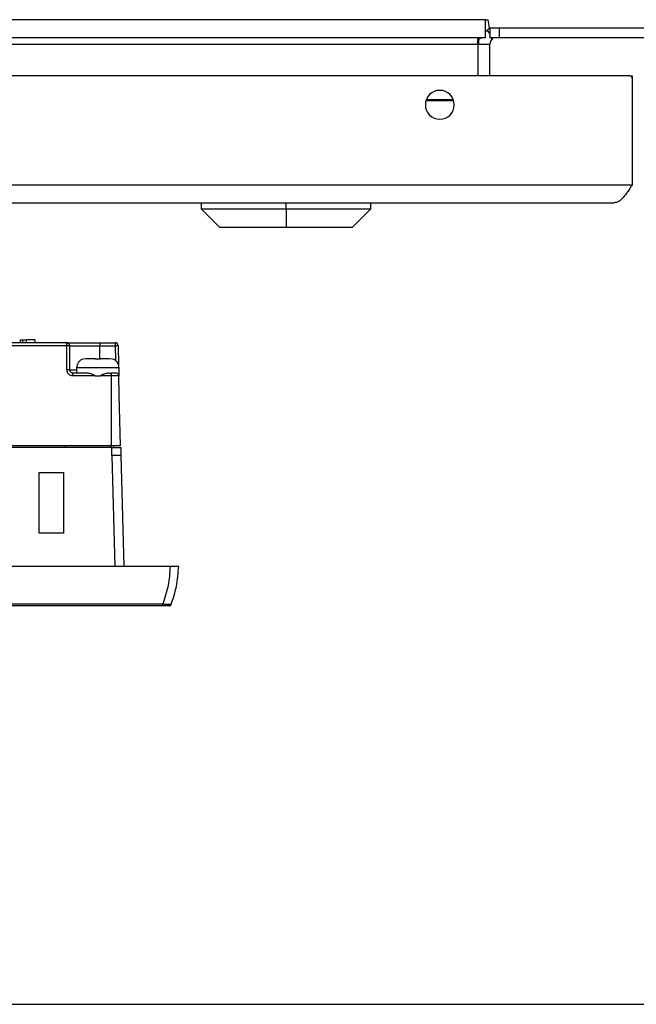
# Model space of a CAD drawing. Extents: x 0 to 33.1, y 0 to 23.4.
# Drawn here: x 8.1 to 8.5, y 6.1 to 6.8 of the extents above; entities that cross this region are included whole.
import ezdxf

# ---------------------------------------------------------------- set-up
doc = ezdxf.new("R2010")
doc.units = 0
doc.linetypes.add('SLD-SOLID', pattern=[0])
doc.layers.get('0').update_dxf_attribs({"linetype": 'CONTINUOUS'})

msp = doc.modelspace()

# ---------------------------------------------------------------- linework, layer by layer
at = {"color": 7, "linetype": 'SLD-SOLID'}
for p, q in [((8.44124, 6.75635), (5.68164, 6.75635)), ((8.44124, 6.75635), (8.4428, 6.75635)), ((8.44375, 6.75095), (8.4428, 6.75635)), ((8.44224, 6.74948), (8.44394, 6.74689)), ((8.44375, 6.75095), (8.54714, 6.75095)), ((8.44394, 6.75095), (8.44394, 6.74465)), ((8.44994, 6.75095), (8.44994, 6.74465)), ((8.44124, 6.74465), (5.68164, 6.74465)), ((8.43624, 6.74045), (8.43624, 6.74396)), ((8.44124, 6.74465), (8.44124, 6.74843)), ((8.44994, 6.74465), (8.44394, 6.74465)), ((8.54974, 6.74465), (8.44994, 6.74465)), ((5.68664, 6.74045), (8.43624, 6.74045)), ((8.43624, 6.74045), (8.43624, 6.71985)), ((8.43644, 6.74045), (8.44394, 6.74045)), ((8.43644, 6.71985), (8.43644, 6.74045)), ((8.44394, 6.71985), (8.44394, 6.74045)), ((8.53494, 6.71985), (5.57544, 6.71985)), ((8.53494, 6.71985), (8.53644, 6.71985)), ((8.53644, 6.71985), (8.53644, 6.71835)), ((8.53644, 6.71835), (8.53644, 6.64905)), ((8.40273, 6.70458), (8.42014, 6.70458)), ((8.40249, 6.70393), (8.42038, 6.70393)), ((5.57394, 6.64905), (8.53644, 6.64905)), ((5.58564, 6.63735), (8.52474, 6.63735)), ((8.25632, 6.63735), (8.25632, 6.63341)), ((8.31144, 6.63341), (8.31144, 6.63735)), ((8.36655, 6.63341), (8.36655, 6.63735)), ((8.25632, 6.63341), (8.26813, 6.6216)), ((8.25632, 6.63341), (8.31144, 6.63341)), ((8.31144, 6.63341), (8.31144, 6.6216)), ((8.31144, 6.63341), (8.36655, 6.63341)), ((8.35474, 6.6216), (8.36655, 6.63341)), ((8.26813, 6.6216), (8.31144, 6.6216)), ((8.31144, 6.6216), (8.35474, 6.6216)), ((8.16884, 6.54455), (8.01144, 6.54455)), ((8.16884, 6.54646), (8.01145, 6.54646)), ((8.13872, 6.54646), (8.13876, 6.54843)), ((8.13876, 6.54843), (8.14035, 6.54843)), ((8.14034, 6.54646), (8.14035, 6.54843)), ((8.14035, 6.54843), (8.14265, 6.54843)), ((8.14265, 6.54646), (8.14265, 6.54843)), ((8.14833, 6.54646), (8.1483, 6.54843)), ((8.16884, 6.54455), (8.16884, 6.54646)), ((8.16898, 6.52876), (8.16884, 6.54455)), ((8.17095, 6.52873), (8.17081, 6.54451)), ((8.17081, 6.54451), (8.19048, 6.54451)), ((8.19048, 6.54646), (8.19048, 6.54451)), ((8.19048, 6.54646), (8.20026, 6.54646)), ((8.19048, 6.54451), (8.20026, 6.54451)), ((8.19048, 6.5358), (8.19048, 6.54451)), ((8.20026, 6.54646), (8.20026, 6.54451)), ((8.20026, 6.54451), (8.20051, 6.53491)), ((8.20223, 6.54455), (8.20255, 6.53212)), ((8.18143, 6.53608), (8.1796, 6.5358)), ((8.1796, 6.5358), (8.1796, 6.53585)), ((8.18732, 6.5358), (8.18732, 6.53608)), ((8.19089, 6.5358), (8.18732, 6.5358)), ((8.19089, 6.5358), (8.19089, 6.53608)), ((8.1986, 6.5358), (8.19677, 6.53608)), ((8.1986, 6.53585), (8.1986, 6.5358)), ((8.17532, 6.52873), (8.17095, 6.52873)), ((8.17292, 6.52486), (8.17292, 6.52678)), ((8.18181, 6.52678), (8.17292, 6.52678)), ((8.17532, 6.53018), (8.17532, 6.52678)), ((8.20288, 6.53018), (8.17532, 6.53018)), ((8.19639, 6.52678), (8.19802, 6.52678)), ((8.19802, 6.52486), (8.19802, 6.52678)), ((8.20274, 6.52486), (8.20273, 6.525)), ((8.20288, 6.52481), (8.20288, 6.53018)), ((8.18729, 6.52486), (8.17292, 6.52486)), ((8.18729, 6.52486), (8.1873, 6.52481)), ((8.1909, 6.52481), (8.1873, 6.52481)), ((8.1909, 6.52481), (8.19091, 6.52486)), ((8.19802, 6.52486), (8.19091, 6.52486)), ((8.19802, 6.47953), (8.19802, 6.52486)), ((8.20306, 6.51262), (8.20274, 6.52486)), ((8.20288, 6.52481), (8.20274, 6.52481)), ((8.20393, 6.47953), (8.20306, 6.51262)), ((8.19821, 6.47835), (8.10656, 6.47835)), ((8.19802, 6.47953), (8.10657, 6.47953)), ((8.16798, 6.47835), (8.16798, 6.47953)), ((8.19763, 6.47835), (8.19763, 6.47953)), ((8.19821, 6.47324), (8.19821, 6.47835)), ((8.19956, 6.47835), (8.1996, 6.47953)), ((8.20398, 6.47835), (8.20412, 6.47324)), ((8.19821, 6.47324), (8.2001, 6.40119)), ((8.20412, 6.47324), (8.206, 6.40119)), ((8.15105, 6.46221), (8.1668, 6.46221)), ((8.15105, 6.42284), (8.15105, 6.46221)), ((8.1668, 6.46221), (8.1668, 6.42284)), ((8.1668, 6.42284), (8.15105, 6.42284)), ((8.23628, 6.40119), (7.42033, 6.40119)), ((8.23146, 6.37655), (8.10258, 6.37655)), ((3.22594, 6.11665), (10.59594, 6.11665))]:
    msp.add_line(p, q, dxfattribs=at)
for centre, radius, start, end in [((8.44814, 6.74045), 0.0117, 161.63352, 180), ((8.44814, 6.74045), 0.0042, 123.09982, 180), ((8.53494, 6.71835), 0.0015, 0, 90), ((8.41144, 6.70105), 0.0094, 0, 180), ((8.41144, 6.70105), 0.0094, 180, 0), ((8.16884, 6.5445), 0.00197, 0.5, 90), ((8.20026, 6.5445), 0.00197, 1.5, 90), ((8.18123, 6.53018), 0.00591, 105.98769, 180), ((8.19698, 6.53018), 0.00591, 0, 74.02079), ((8.16964, 6.50994), 0.01884, 86.00524, 91.99522), ((8.22879, 6.37635), 0.00267, 343.7353, 4.43034), ((8.23567, 6.37678), 0.00118, 270, 290.97616), ((8.23567, 6.37678), 0.00118, 309.8416, 339.62944)]:
    msp.add_arc(centre, radius, start, end, dxfattribs=at)
for points in [[(8.44124, 6.74843), (8.44124, 6.74899), (8.44124, 6.75011), (8.44124, 6.75208), (8.44124, 6.75417), (8.44124, 6.75562), (8.44124, 6.75635)], [(8.17081, 6.54451), (8.17078, 6.54452), (8.17072, 6.54453), (8.17027, 6.54454), (8.16962, 6.54455), (8.1691, 6.54455), (8.16884, 6.54455)], [(8.20223, 6.54455), (8.2022, 6.54455), (8.20214, 6.54455), (8.20168, 6.54454), (8.20103, 6.54453), (8.20052, 6.54452), (8.20026, 6.54451)], [(8.20273, 6.525), (8.20268, 6.52524), (8.20259, 6.52572), (8.20212, 6.5263), (8.2015, 6.5267), (8.20102, 6.52675), (8.20077, 6.52678)], [(8.20393, 6.47953), (8.20384, 6.47953), (8.20366, 6.47953), (8.2023, 6.47953), (8.20035, 6.47953), (8.1988, 6.47953), (8.19802, 6.47953)]]:
    msp.add_open_spline(points, degree=3, dxfattribs=at)
for points, knots in [([(8.44124, 6.74843), (8.44161, 6.74884), (8.44221, 6.74948), (8.44292, 6.75014), (8.44344, 6.75064), (8.44364, 6.75084), (8.44375, 6.75095)], [0, 0, 0, 0, 0.520392, 0.818988, 0.908217, 1, 1, 1, 1]), ([(8.43624, 6.74396), (8.43648, 6.74395), (8.43699, 6.74391), (8.43766, 6.74439), (8.43821, 6.74455), (8.43854, 6.74465)], [0, 0, 0, 0, 0.264792, 0.551239, 1, 1, 1, 1]), ([(8.44584, 6.74396), (8.44571, 6.74395), (8.44542, 6.74391), (8.44475, 6.74439), (8.44424, 6.74455), (8.44394, 6.74465)], [0, 0, 0, 0, 0.264792, 0.551239, 1, 1, 1, 1]), ([(8.53644, 6.64905), (8.53546, 6.64751), (8.53351, 6.64445), (8.53059, 6.64058), (8.52766, 6.63787), (8.52571, 6.63752), (8.52474, 6.63735)], [0, 0, 0, 0, 0.25, 0.5, 0.75, 1, 1, 1, 1]), ([(8.1483, 6.54843), (8.14825, 6.54843), (8.14817, 6.54843), (8.14756, 6.54843), (8.14688, 6.54843), (8.14601, 6.54843), (8.14462, 6.54843), (8.14344, 6.54843), (8.14265, 6.54843)], [0, 0, 0, 0, 0.25029, 0.377016, 0.500566, 0.626641, 0.750557, 1, 1, 1, 1]), ([(8.16884, 6.54646), (8.16913, 6.54646), (8.16958, 6.54646), (8.17227, 6.54646), (8.17507, 6.54646), (8.17853, 6.54646), (8.18357, 6.54646), (8.18776, 6.54646), (8.19048, 6.54646)], [0, 0, 0, 0, 0.239457, 0.368361, 0.5, 0.631639, 0.760543, 1, 1, 1, 1]), ([(8.18732, 6.53608), (8.18663, 6.53608), (8.18523, 6.53608), (8.18347, 6.53608), (8.1821, 6.53608), (8.18165, 6.53608), (8.18143, 6.53608)], [0, 0, 0, 0, 0.245096, 0.5, 0.754904, 1, 1, 1, 1]), ([(8.19677, 6.53608), (8.19655, 6.53608), (8.19611, 6.53608), (8.19474, 6.53608), (8.19297, 6.53608), (8.19157, 6.53608), (8.19089, 6.53608)], [0, 0, 0, 0, 0.245096, 0.5, 0.754904, 1, 1, 1, 1]), ([(8.17292, 6.52486), (8.17242, 6.52491), (8.17166, 6.52499), (8.17075, 6.52548), (8.17013, 6.52598), (8.16962, 6.5266), (8.16912, 6.52751), (8.16904, 6.52827), (8.16898, 6.52876)], [0, 0, 0, 0, 0.2395255, 0.3695579, 0.4999448, 0.6299942, 0.7603983, 1, 1, 1, 1]), ([(8.17292, 6.52678), (8.17271, 6.5268), (8.17227, 6.52684), (8.17175, 6.52713), (8.17139, 6.52749), (8.17115, 6.52784), (8.17098, 6.52826), (8.17096, 6.52857), (8.17095, 6.52873)], [0, 0, 0, 0, 0.199246, 0.431824, 0.561235, 0.69907, 0.845326, 1, 1, 1, 1]), ([(8.18729, 6.52486), (8.18729, 6.52489), (8.18727, 6.52494), (8.1872, 6.52505), (8.18684, 6.52539), (8.18637, 6.52558), (8.18587, 6.5258), (8.1854, 6.52599), (8.18399, 6.52651), (8.18274, 6.52666), (8.18181, 6.52678)], [0, 0, 0, 0, 0.011986, 0.025772, 0.060465, 0.251612, 0.260364, 0.325071, 0.500998, 1, 1, 1, 1]), ([(8.19639, 6.52678), (8.19547, 6.52666), (8.19422, 6.52651), (8.19283, 6.526), (8.19238, 6.52581), (8.19224, 6.52576), (8.19195, 6.52564), (8.19158, 6.52546), (8.19117, 6.52521), (8.191, 6.52504), (8.19093, 6.52494), (8.19092, 6.52489), (8.19091, 6.52486)], [0, 0, 0, 0, 0.4981621, 0.6748087, 0.7243782, 0.7394663, 0.7480895, 0.8737607, 0.9407734, 0.9746951, 0.9882167, 1, 1, 1, 1]), ([(8.20077, 6.52678), (8.20074, 6.52678), (8.20068, 6.52678), (8.20034, 6.52678), (8.19998, 6.52678), (8.19954, 6.52678), (8.1989, 6.52678), (8.19837, 6.52678), (8.19802, 6.52678)], [0, 0, 0, 0, 0.239443, 0.369967, 0.5, 0.630524, 0.760557, 1, 1, 1, 1]), ([(8.20274, 6.52486), (8.20264, 6.52486), (8.20246, 6.52486), (8.20136, 6.52486), (8.19983, 6.52486), (8.19862, 6.52486), (8.19802, 6.52486)], [0, 0, 0, 0, 0.25, 0.5, 0.75, 1, 1, 1, 1]), ([(8.19821, 6.47835), (8.19897, 6.47835), (8.20048, 6.47835), (8.20239, 6.47835), (8.20371, 6.47835), (8.20389, 6.47835), (8.20398, 6.47835)], [0, 0, 0, 0, 0.250185, 0.5, 0.749815, 1, 1, 1, 1]), ([(8.20239, 6.47324), (8.2018, 6.47324), (8.2009, 6.47324), (8.19941, 6.47324), (8.19861, 6.47324), (8.19821, 6.47324)], [0, 0, 0, 0, 0.485175, 0.739155, 1, 1, 1, 1]), ([(8.20412, 6.47324), (8.20409, 6.47324), (8.20404, 6.47324), (8.20358, 6.47324), (8.20286, 6.47324), (8.20239, 6.47324)], [0, 0, 0, 0, 0.260845, 0.514825, 1, 1, 1, 1]), ([(8.23146, 6.37655), (8.2328, 6.38056), (8.23548, 6.38859), (8.23601, 6.39699), (8.23628, 6.40119)], [0, 0, 0, 0, 0.499701, 1, 1, 1, 1]), ([(8.24166, 6.40119), (8.24159, 6.40119), (8.24146, 6.40119), (8.24042, 6.40119), (8.23889, 6.40119), (8.23741, 6.40119), (8.23652, 6.40119), (8.23628, 6.40119)], [0, 0, 0, 0, 0.231938, 0.463961, 0.693649, 0.919554, 1, 1, 1, 1]), ([(8.23678, 6.37637), (8.23805, 6.38026), (8.2407, 6.38835), (8.24133, 6.3968), (8.24166, 6.40119)], [0, 0, 0, 0, 0.480902, 1, 1, 1, 1]), ([(8.23136, 6.3756), (8.18665, 6.3756), (8.09724, 6.3756), (7.96282, 6.3756), (7.82831, 6.3756), (7.6938, 6.3756), (7.55937, 6.3756), (7.46997, 6.3756), (7.42526, 6.3756)], [0, 0, 0, 0, 0.166689, 0.33331, 0.5, 0.666689, 0.83331, 1, 1, 1, 1]), ([(8.23567, 6.3756), (8.23561, 6.3756), (8.23548, 6.3756), (8.23448, 6.3756), (8.23306, 6.3756), (8.23192, 6.3756), (8.23136, 6.3756)], [0, 0, 0, 0, 0.249845, 0.499473, 0.749252, 1, 1, 1, 1]), ([(8.23678, 6.37637), (8.23669, 6.37635), (8.23652, 6.37632), (8.23529, 6.37635), (8.23354, 6.37643), (8.23215, 6.37651), (8.23146, 6.37655)], [0, 0, 0, 0, 0.251127, 0.502164, 0.751806, 1, 1, 1, 1]), ([(8.23602, 6.37565), (8.2361, 6.37568), (8.23627, 6.37575), (8.23647, 6.37591), (8.23661, 6.37612), (8.23665, 6.37627), (8.23667, 6.37635)], [0, 0, 0, 0, 0.246107, 0.497395, 0.749896, 1, 1, 1, 1])]:
    msp.add_open_spline(points, degree=3, knots=knots, dxfattribs=at)

doc.saveas('drawing.dxf')
